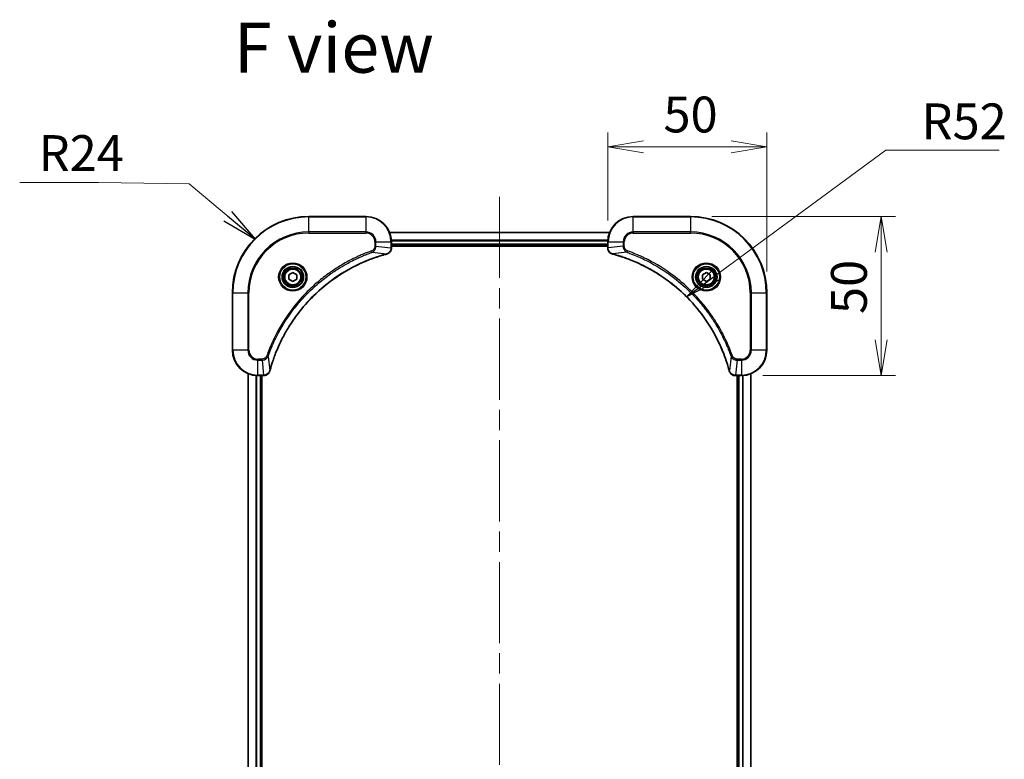
# Model space of a CAD drawing. Units: millimetres. Extents: x -1704 to 6045, y 36 to 1300.
# Drawn here: x 569 to 879, y 268 to 501 of the extents above; entities that cross this region are included whole.
import ezdxf

# ---------------------------------------------------------------- set-up
doc = ezdxf.new("R2010")
doc.units = ezdxf.units.MM
doc.header["$LTSCALE"] = 4.5
doc.linetypes.add('CHAIN', pattern=[0.3543, 0.2362, -0.0295, 0.0591, -0.0295])
doc.layers.get('Defpoints').update_dxf_attribs({"lineweight": 25})
for name, color, linetype, lineweight in [('Centerline (ISO)', 131, 'Continuous', 18), ('Dimension (ISO)', 7, 'Continuous', 18), ('Symbol (ISO)', 7, 'Continuous', 18), ('Visible (ISO)', 7, 'Continuous', 35), ('Visible Narrow (ISO)', 7, 'Continuous', 25)]:
    doc.layers.add(name, color=color, linetype=linetype, lineweight=lineweight)
doc.styles.add('Note Text (TK)', font='MS PGothic.ttf')
doc.dimstyles.new('Default - Method 1b (TK)', dxfattribs={"dimscale": 4.5, "dimtxt": 2.5, "dimasz": 2.5, "dimexe": 1, "dimexo": 1.5, "dimgap": 1, "dimtad": 1, "dimrnd": 1e-08, "dimdsep": 46, "dimtxsty": 'Note Text (TK)', "dimblk": 'OPEN', "dimcen": 0.09, "dimdle": 5, "dimclrd": 100, "dimclre": 100, "dimclrt": 7, "dimadec": 1, "dimazin": 1, "dimtfac": 1, "dimtmove": 0, "dimatfit": 3, "dimldrblk": 'OPEN', "dimfxl": 1, "dimtolj": 1, "dimlwd": -1, "dimlwe": -1, "dimarcsym": 0})
doc.dimstyles.new('Default - Method 1b (TK)$7', dxfattribs={"dimscale": 4.5, "dimtxt": 2.5, "dimasz": 2.5, "dimexe": 1, "dimexo": 1.5, "dimgap": 1, "dimtad": 1, "dimrnd": 1e-08, "dimdsep": 46, "dimtxsty": 'Note Text (TK)', "dimblk": 'OPEN', "dimcen": 0.09, "dimdle": 5, "dimclrd": 100, "dimclre": 100, "dimclrt": 7, "dimadec": 1, "dimazin": 1, "dimtfac": 1, "dimtmove": 0, "dimatfit": 3, "dimldrblk": 'OPEN', "dimfxl": 1, "dimtolj": 1, "dimlwd": -1, "dimlwe": -1, "dimarcsym": 0})

# ---------------------------------------------------------------- blocks, each defined once
blk = doc.blocks.new('_Open')
at = {"color": 0, "linetype": 'ByBlock', "lineweight": -2}
for p, q in [((-1, 0.167), (0, 0)), ((-1, -0.167), (0, 0)), ((0, 0), (-1, 0))]:
    blk.add_line(p, q, dxfattribs=at)
blk = doc.blocks.new('*D18')
at = {"layer": 'Defpoints', "color": 0}
for p in [(803.88, 460.85), (753.88, 430.93), (803.88, 414.93)]:
    blk.add_point(p, dxfattribs=at)
at = {"layer": 'Dimension (ISO)', "color": 100}
for p, q in [((753.88, 437.68), (753.88, 465.35)), ((803.88, 421.68), (803.88, 465.35)), ((765.13, 460.85), (792.63, 460.85))]:
    blk.add_line(p, q, dxfattribs=at)
at = {"layer": 'Dimension (ISO)', "color": 100, "xscale": 11.25, "yscale": 11.25, "zscale": 11.25, "rotation": 180}
blk.add_blockref('_Open', (753.88, 460.85), dxfattribs=at)
at = {"layer": 'Dimension (ISO)', "color": 100, "xscale": 11.25, "yscale": 11.25, "zscale": 11.25}
blk.add_blockref('_Open', (803.88, 460.85), dxfattribs=at)
at = {"layer": 'Dimension (ISO)', "color": 7, "insert": (771.4, 470.98), "char_height": 11.25, "attachment_point": 4, "style": 'Note Text (TK)'}
blk.add_mtext('\\A1;50', dxfattribs=at)
blk = doc.blocks.new('*D19')
at = {"layer": 'Defpoints', "color": 0}
for p in [(779.88, 438.93), (839.82, 438.93), (795.88, 388.93)]:
    blk.add_point(p, dxfattribs=at)
at = {"layer": 'Dimension (ISO)', "color": 100}
for p, q in [((786.63, 438.93), (844.32, 438.93)), ((839.82, 400.18), (839.82, 427.68)), ((802.63, 388.93), (844.32, 388.93))]:
    blk.add_line(p, q, dxfattribs=at)
at = {"layer": 'Dimension (ISO)', "color": 100, "xscale": 11.25, "yscale": 11.25, "zscale": 11.25}
for p, rotation in [((839.82, 438.93), 90), ((839.82, 388.93), 270)]:
    blk.add_blockref('_Open', p, dxfattribs=dict(at, rotation=rotation))
at = {"layer": 'Dimension (ISO)', "color": 7, "insert": (829.7, 408.29), "char_height": 11.25, "attachment_point": 4, "rotation": 90, "style": 'Note Text (TK)'}
blk.add_mtext('\\A1;50', dxfattribs=at)

msp = doc.modelspace()

# ---------------------------------------------------------------- linework, layer by layer
at = {"layer": 'Centerline (ISO)', "linetype": 'CHAIN', "ltscale": 23.990969}
msp.add_line((719.8796, 445.1153), (719.8796, 67.3253), dxfattribs=at)
at = {"layer": 'Visible (ISO)'}
for p, q in [((677.8796, 438.9348), (659.8796, 438.9348)), ((779.8796, 438.9348), (761.8796, 438.9348)), ((754.4634, 433.9348), (685.2958, 433.9348)), ((685.8796, 429.1038), (685.8796, 430.9348)), ((753.8796, 430.9348), (753.8796, 429.1038)), ((685.8796, 429.9348), (753.8796, 429.9348)), ((685.8796, 429.6348), (753.8796, 429.6348)), ((685.8796, 429.0884), (685.8796, 429.1038)), ((753.8796, 429.1038), (753.8796, 429.0884)), ((653.6296, 420.6565), (654.8796, 421.3782)), ((654.8796, 421.3782), (656.1296, 420.6565)), ((783.6296, 420.6565), (784.8796, 421.3782)), ((784.8796, 421.3782), (786.1296, 420.6565)), ((653.6296, 419.2131), (653.6296, 420.6565)), ((654.8796, 418.4914), (653.6296, 419.2131)), ((656.1296, 419.2131), (654.8796, 418.4914)), ((656.1296, 420.6565), (656.1296, 419.2131)), ((783.6296, 419.2131), (783.6296, 420.6565)), ((784.8796, 418.4914), (783.6296, 419.2131)), ((786.1296, 419.2131), (784.8796, 418.4914)), ((786.1296, 420.6565), (786.1296, 419.2131)), ((635.8796, 414.9348), (635.8796, 396.9348)), ((803.8796, 396.9348), (803.8796, 414.9348)), ((640.8796, 389.5186), (640.8796, 120.351)), ((643.8796, 388.9348), (645.7106, 388.9348)), ((644.8796, 120.9348), (644.8796, 388.9348)), ((645.1796, 120.9348), (645.1796, 388.9348)), ((645.7106, 388.9348), (645.726, 388.9348)), ((794.0332, 388.9348), (794.0486, 388.9348)), ((794.0486, 388.9348), (795.8796, 388.9348)), ((794.5796, 388.9348), (794.5796, 120.9348)), ((794.8796, 388.9348), (794.8796, 120.9348)), ((798.8796, 120.351), (798.8796, 389.5186))]:
    msp.add_line(p, q, dxfattribs=at)
for centre, radius in [((654.8796, 419.9348), 3.25), ((654.8796, 419.9348), 2.75), ((784.8796, 419.9348), 3.25), ((784.8796, 419.9348), 2.75)]:
    msp.add_circle(centre, radius, dxfattribs=at)
for centre, radius, start, end in [((659.8796, 414.9348), 24, 90, 180), ((677.8796, 430.9348), 8, 0, 90), ((761.8796, 430.9348), 8, 90, 180), ((779.8796, 414.9348), 24, 0, 90), ((643.8796, 396.9348), 8, 180, 270), ((795.8796, 396.9348), 8, 270, 0)]:
    msp.add_arc(centre, radius, start, end, dxfattribs=at)
for points, knots in [([(684.3259, 427.1373), (684.338, 427.1406), (684.35, 427.1439), (684.3742, 427.1503), (684.3862, 427.1536), (684.3981, 427.1568)], [0, 0, 0, 0, 0.003793092, 0.003793092, 0.007586184, 0.007586184, 0.007586184, 0.007586184]), ([(684.3981, 427.1568), (684.5771, 427.2048), (684.75, 427.2781), (685.1652, 427.5276), (685.3864, 427.7396), (685.7637, 428.3135), (685.8796, 428.7006), (685.8796, 429.0884)], [-0.196787795, -0.196787795, -0.196787795, -0.196787795, -0.154661595, -0.154661595, -0.087259675, -0.087259675, 0, 0, 0, 0]), ([(753.8796, 429.0884), (753.8796, 428.8279), (753.9312, 428.5674), (754.1343, 428.0743), (754.2905, 427.8438), (754.636, 427.5081), (754.8091, 427.3862), (755.1133, 427.2365), (755.2357, 427.1905), (755.3611, 427.1568)], [-0.196787795, -0.196787795, -0.196787795, -0.196787795, -0.138164041, -0.138164041, -0.076757801, -0.076757801, -0.029522231, -0.029522231, 0, 0, 0, 0]), ([(755.3611, 427.1568), (755.3731, 427.1536), (755.3851, 427.1503), (755.4092, 427.1439), (755.4213, 427.1406), (755.4334, 427.1373)], [0.00000000006, 0.00000000006, 0.00000000006, 0.00000000006, 0.00379309206, 0.00379309206, 0.00758618406, 0.00758618406, 0.00758618406, 0.00758618406]), ([(647.6771, 390.4885), (647.7334, 390.6973), (647.7911, 390.9057), (647.9065, 391.3129), (647.9641, 391.5117), (648.1426, 392.114), (648.2673, 392.5166), (648.5651, 393.4387), (648.7417, 393.9573), (649.1036, 394.9675), (649.2883, 395.4593), (649.7642, 396.6709), (650.0643, 397.387), (650.7909, 399.018), (651.2284, 399.9279), (652.2948, 401.9896), (652.9417, 403.1322), (654.5268, 405.7001), (655.4942, 407.1074), (658.0123, 410.41), (659.6338, 412.2512), (663.5606, 416.1217), (665.9355, 418.0806), (671.7517, 422.0704), (675.2993, 423.9456), (680.0034, 425.7771), (681.0046, 426.1319), (682.5568, 426.6292), (683.1007, 426.7936), (683.873, 427.0134), (684.0992, 427.0761), (684.3259, 427.1373)], [0, 0, 0, 0, 0.06549657, 0.06549657, 0.12817861, 0.12817861, 0.2557943, 0.2557943, 0.42169471, 0.42169471, 0.58081118, 0.58081118, 0.81593963, 0.81593963, 1.12160661, 1.12160661, 1.51897368, 1.51897368, 2.03555087, 2.03555087, 2.7767893, 2.7767893, 3.70555522, 3.70555522, 4.91295092, 4.91295092, 5.23453446, 5.23453446, 5.40661912, 5.40661912, 5.47772979, 5.47772979, 5.47772979, 5.47772979]), ([(755.4334, 427.1373), (755.6421, 427.081), (755.8506, 427.0233), (756.2577, 426.9079), (756.4565, 426.8503), (757.0589, 426.6718), (757.4614, 426.5471), (758.3836, 426.2493), (758.9021, 426.0727), (759.9123, 425.7108), (760.4042, 425.5261), (761.6157, 425.0502), (762.3319, 424.7501), (763.9628, 424.0235), (764.8727, 423.586), (766.9345, 422.5196), (768.077, 421.8727), (770.6449, 420.2876), (772.0522, 419.3202), (775.3548, 416.8021), (777.196, 415.1806), (781.0665, 411.2538), (783.0254, 408.8789), (787.0152, 403.0627), (788.8905, 399.5151), (790.7219, 394.811), (791.0768, 393.8098), (791.574, 392.2576), (791.7385, 391.7137), (791.9582, 390.9415), (792.021, 390.7152), (792.0822, 390.4885)], [0, 0, 0, 0, 0.06549657, 0.06549657, 0.12817861, 0.12817861, 0.2557943, 0.2557943, 0.42169471, 0.42169471, 0.58081118, 0.58081118, 0.81593963, 0.81593963, 1.12160661, 1.12160661, 1.51897368, 1.51897368, 2.03555087, 2.03555087, 2.7767893, 2.7767893, 3.70555522, 3.70555522, 4.91295092, 4.91295092, 5.23453446, 5.23453446, 5.40661912, 5.40661912, 5.47772979, 5.47772979, 5.47772979, 5.47772979]), ([(645.726, 388.9348), (645.9865, 388.9348), (646.247, 388.9864), (646.7401, 389.1895), (646.9706, 389.3457), (647.3063, 389.6912), (647.4282, 389.8643), (647.5779, 390.1684), (647.624, 390.2908), (647.6576, 390.4163)], [-0.196787795, -0.196787795, -0.196787795, -0.196787795, -0.138164041, -0.138164041, -0.076757801, -0.076757801, -0.029522231, -0.029522231, 0, 0, 0, 0]), ([(647.6576, 390.4163), (647.6608, 390.4282), (647.6641, 390.4403), (647.6706, 390.4644), (647.6738, 390.4765), (647.6771, 390.4885)], [0.00000000006, 0.00000000006, 0.00000000006, 0.00000000006, 0.00379309206, 0.00379309206, 0.00758618406, 0.00758618406, 0.00758618406, 0.00758618406]), ([(792.0822, 390.4885), (792.0854, 390.4765), (792.0887, 390.4644), (792.0952, 390.4403), (792.0984, 390.4282), (792.1016, 390.4163)], [0, 0, 0, 0, 0.003793092, 0.003793092, 0.007586184, 0.007586184, 0.007586184, 0.007586184]), ([(792.1016, 390.4163), (792.1497, 390.2373), (792.2229, 390.0645), (792.4724, 389.6492), (792.6845, 389.428), (793.2583, 389.0508), (793.6454, 388.9348), (794.0332, 388.9348)], [-0.196787795, -0.196787795, -0.196787795, -0.196787795, -0.154661595, -0.154661595, -0.087259675, -0.087259675, 0, 0, 0, 0])]:
    msp.add_open_spline(points, degree=3, knots=knots, dxfattribs=at)
at = {"layer": 'Visible Narrow (ISO)'}
for p, q in [((659.8796, 438.7883), (659.8796, 438.9348)), ((659.8796, 438.7883), (677.8796, 438.7883)), ((659.8796, 434.0812), (659.8796, 438.7883)), ((677.8796, 438.7883), (677.8796, 438.9348)), ((677.8796, 438.7883), (677.8796, 434.0812)), ((761.8796, 438.7883), (761.8796, 438.9348)), ((761.8796, 438.7883), (779.8796, 438.7883)), ((761.8796, 434.0812), (761.8796, 438.7883)), ((779.8796, 438.7883), (779.8796, 438.9348)), ((779.8796, 438.7883), (779.8796, 434.0812)), ((677.8796, 434.0812), (659.8796, 434.0812)), ((659.8796, 434.0812), (659.8796, 433.7277)), ((659.8796, 433.7277), (677.8796, 433.7277)), ((677.8796, 434.0812), (677.8796, 433.7277)), ((685.3236, 433.8653), (754.4357, 433.8653)), ((761.8796, 434.0812), (761.8796, 433.7277)), ((779.8796, 434.0812), (761.8796, 434.0812)), ((761.8796, 433.7277), (779.8796, 433.7277)), ((779.8796, 433.7277), (779.8796, 434.0812)), ((680.6725, 430.9348), (680.6725, 429.5977)), ((681.0261, 430.9348), (680.6725, 430.9348)), ((681.0261, 429.5977), (681.0261, 430.9348)), ((681.0261, 430.9348), (685.7332, 430.9348)), ((685.7332, 430.9348), (685.7332, 429.1038)), ((685.7332, 430.9348), (685.8796, 430.9348)), ((753.9014, 431.5247), (685.8578, 431.5247)), ((685.8715, 431.2943), (753.8877, 431.2943)), ((753.8796, 430.9348), (754.0261, 430.9348)), ((754.0261, 429.1038), (754.0261, 430.9348)), ((754.0261, 430.9348), (758.7332, 430.9348)), ((758.7332, 430.9348), (758.7332, 429.5977)), ((758.7332, 430.9348), (759.0867, 430.9348)), ((759.0867, 429.5977), (759.0867, 430.9348)), ((679.8503, 427.697), (679.6969, 428.1296)), ((679.8503, 427.697), (684.318, 427.1663)), ((681.0261, 429.5977), (680.6725, 429.5977)), ((681.0261, 429.5977), (685.7332, 429.1038)), ((685.8796, 429.1038), (685.7332, 429.1038)), ((753.8796, 430.2348), (685.8796, 430.2348)), ((754.0261, 429.1038), (753.8796, 429.1038)), ((758.7332, 429.5977), (754.0261, 429.1038)), ((759.909, 427.697), (755.4413, 427.1663)), ((758.7332, 429.5977), (759.0867, 429.5977)), ((759.909, 427.697), (760.0624, 428.1296)), ((636.0261, 414.9348), (635.8796, 414.9348)), ((636.0261, 396.9348), (636.0261, 414.9348)), ((636.0261, 414.9348), (640.7332, 414.9348)), ((641.0867, 414.9348), (640.7332, 414.9348)), ((640.7332, 414.9348), (640.7332, 396.9348)), ((641.0867, 396.9348), (641.0867, 414.9348)), ((798.6725, 414.9348), (798.6725, 396.9348)), ((799.0261, 414.9348), (798.6725, 414.9348)), ((799.0261, 396.9348), (799.0261, 414.9348)), ((799.0261, 414.9348), (803.7332, 414.9348)), ((803.7332, 414.9348), (803.7332, 396.9348)), ((803.7332, 414.9348), (803.8796, 414.9348)), ((636.0261, 396.9348), (635.8796, 396.9348)), ((640.7332, 396.9348), (636.0261, 396.9348)), ((640.7332, 396.9348), (641.0867, 396.9348)), ((799.0261, 396.9348), (798.6725, 396.9348)), ((803.7332, 396.9348), (799.0261, 396.9348)), ((803.7332, 396.9348), (803.8796, 396.9348)), ((645.2167, 394.1419), (643.8796, 394.1419)), ((643.8796, 393.7883), (643.8796, 394.1419)), ((643.8796, 393.7883), (645.2167, 393.7883)), ((643.8796, 389.0812), (643.8796, 393.7883)), ((645.2167, 393.7883), (645.2167, 394.1419)), ((645.2167, 393.7883), (645.7106, 389.0812)), ((647.1174, 394.9641), (646.6848, 395.1175)), ((647.1174, 394.9641), (647.6481, 390.4964)), ((792.6418, 394.9641), (792.1111, 390.4964)), ((792.6418, 394.9641), (793.0745, 395.1175)), ((794.5425, 393.7883), (794.0486, 389.0812)), ((795.8796, 394.1419), (794.5425, 394.1419)), ((794.5425, 393.7883), (794.5425, 394.1419)), ((794.5425, 393.7883), (795.8796, 393.7883)), ((795.8796, 393.7883), (795.8796, 394.1419)), ((795.8796, 393.7883), (795.8796, 389.0812)), ((640.9492, 120.3787), (640.9492, 389.4908)), ((643.2897, 388.9566), (643.2897, 120.913)), ((643.5201, 120.9267), (643.5201, 388.9429)), ((645.7106, 389.0812), (643.8796, 389.0812)), ((643.8796, 388.9348), (643.8796, 389.0812)), ((644.5796, 388.9348), (644.5796, 120.9348)), ((645.7106, 389.0812), (645.7106, 388.9348)), ((795.8796, 389.0812), (794.0486, 389.0812)), ((794.0486, 388.9348), (794.0486, 389.0812)), ((795.1796, 120.9348), (795.1796, 388.9348)), ((795.8796, 389.0812), (795.8796, 388.9348)), ((796.2391, 388.9429), (796.2391, 120.9267)), ((796.4696, 120.913), (796.4696, 388.9566)), ((798.8101, 389.4908), (798.8101, 120.3787))]:
    msp.add_line(p, q, dxfattribs=at)
for centre, radius in [((654.8796, 419.9348), 4.4571), ((784.8796, 419.9348), 4.4571), ((654.8796, 419.9348), 4.1036), ((654.8796, 419.9348), 3.3964), ((654.8796, 419.9348), 2.45), ((784.8796, 419.9348), 4.1036), ((784.8796, 419.9348), 3.3964), ((784.8796, 419.9348), 2.45)]:
    msp.add_circle(centre, radius, dxfattribs=at)
for centre, radius, start, end in [((659.8796, 414.9348), 23.8536, 90, 180), ((677.8796, 430.9348), 7.8536, 0, 90), ((761.8796, 430.9348), 7.8536, 90, 180), ((779.8796, 414.9348), 23.8536, 0, 90), ((659.8796, 414.9348), 19.1464, 90, 180), ((659.8796, 414.9348), 18.7929, 90, 180), ((677.8796, 430.9348), 3.1464, 0, 90), ((677.8796, 430.9348), 2.7929, 0, 90), ((761.8796, 430.9348), 3.1464, 90, 180), ((761.8796, 430.9348), 2.7929, 90, 180), ((779.8796, 414.9348), 19.1464, 0, 90), ((779.8796, 414.9348), 18.7929, 0, 90), ((643.8796, 396.9348), 7.8536, 180, 270), ((643.8796, 396.9348), 3.1464, 180, 270), ((643.8796, 396.9348), 2.7929, 180, 270), ((795.8796, 396.9348), 2.7929, 270, 0), ((795.8796, 396.9348), 7.8536, 270, 0), ((795.8796, 396.9348), 3.1464, 270, 0)]:
    msp.add_arc(centre, radius, start, end, dxfattribs=at)
for centre, major_axis, ratio, start_param, end_param in [((684.1955, 427.62), (0.1303, -0.4827), 0.00038233, 5.93481274, 6.28318531), ((684.2685, 427.6397), (0.1296, -0.4829), 0.14287502, 0, 0.40009213), ((685.3796, 429.0884), (0.5, 0), 0.00935385, 5.4972736, 6.28318531), ((754.3796, 429.0884), (-0.5, 0), 0.00935385, 0, 0.78591171), ((755.4907, 427.6397), (-0.1296, -0.4829), 0.14287502, 5.88309318, 6.28318531), ((755.5637, 427.62), (-0.1303, -0.4827), 0.00038233, 0, 0.34837257), ((647.1747, 390.5459), (0.4829, -0.1296), 0.14287502, 5.88309318, 6.28318531), ((647.1944, 390.6189), (0.4827, -0.1303), 0.00038233, 0, 0.34837257), ((792.5649, 390.6189), (-0.4827, -0.1303), 0.00038233, 5.93481274, 6.2831853), ((792.5845, 390.5459), (-0.4829, -0.1296), 0.14287502, 0, 0.40009213), ((645.726, 389.4348), (0, -0.5), 0.00935385, 0, 0.78591171), ((794.0332, 389.4348), (0, -0.5), 0.00935385, 5.4972736, 6.28318531)]:
    msp.add_ellipse(centre, major_axis=major_axis, ratio=ratio, start_param=start_param, end_param=end_param, dxfattribs=at)
for points, knots in [([(679.6969, 428.1296), (679.5887, 428.0913), (679.4807, 428.0526), (679.2408, 427.9659), (679.1091, 427.9178), (678.7862, 427.7982), (678.5953, 427.7263), (678.1571, 427.5585), (677.9102, 427.4618), (677.3438, 427.2353), (677.0249, 427.1042), (676.2943, 426.7957), (675.8836, 426.6162), (674.9441, 426.1918), (674.417, 425.9433), (673.2604, 425.3752), (672.6329, 425.0516), (671.182, 424.2673), (670.3638, 423.7969), (668.5114, 422.6667), (667.486, 421.9924), (665.1829, 420.3632), (663.9217, 419.3849), (661.4159, 417.2576), (660.177, 416.1018), (657.3253, 413.1802), (655.7691, 411.3592), (652.4814, 406.9532), (650.8377, 404.3027), (648.8957, 400.4718), (648.3935, 399.3947), (647.6101, 397.5595), (647.3096, 396.8096), (646.9449, 395.837), (646.8651, 395.6202), (646.7525, 395.3079), (646.7186, 395.2127), (646.6848, 395.1175)], [0, 0, 0, 0, 0.0344265, 0.0344265, 0.07650467, 0.07650467, 0.1377084, 0.1377084, 0.21727325, 0.21727325, 0.32070756, 0.32070756, 0.45517217, 0.45517217, 0.62997615, 0.62997615, 0.8417425, 0.8417425, 1.12477817, 1.12477817, 1.49272454, 1.49272454, 1.97105483, 1.97105483, 2.47873595, 2.47873595, 3.19579554, 3.19579554, 4.127973, 4.127973, 4.4843018, 4.4843018, 4.72660511, 4.72660511, 4.79590965, 4.79590965, 4.82621249, 4.82621249, 4.82621249, 4.82621249]), ([(647.1174, 394.9641), (647.1514, 395.0592), (647.1847, 395.1529), (647.2965, 395.4626), (647.3757, 395.6775), (647.7377, 396.6417), (648.036, 397.3851), (648.8134, 399.2045), (649.3117, 400.2722), (651.2383, 404.07), (652.8685, 406.6974), (656.1287, 411.0653), (657.6718, 412.8706), (660.4991, 415.7672), (661.7274, 416.9131), (664.2116, 419.0223), (665.4618, 419.9924), (667.745, 421.6081), (668.7615, 422.2769), (670.5978, 423.3978), (671.409, 423.8644), (672.8473, 424.6425), (673.4693, 424.9635), (674.6159, 425.5271), (675.1385, 425.7737), (676.0698, 426.1948), (676.477, 426.3729), (677.2012, 426.6791), (677.5174, 426.8092), (678.0789, 427.034), (678.3237, 427.13), (678.7581, 427.2966), (678.9474, 427.368), (679.2675, 427.4866), (679.398, 427.5344), (679.6358, 427.6205), (679.7423, 427.6583), (679.8503, 427.697)], [-4.82621249, -4.82621249, -4.82621249, -4.82621249, -4.79590965, -4.79590965, -4.72660511, -4.72660511, -4.4843018, -4.4843018, -4.127973, -4.127973, -3.19579554, -3.19579554, -2.47873595, -2.47873595, -1.97105483, -1.97105483, -1.49272454, -1.49272454, -1.12477817, -1.12477817, -0.8417425, -0.8417425, -0.62997615, -0.62997615, -0.45517217, -0.45517217, -0.32070756, -0.32070756, -0.21727325, -0.21727325, -0.1377084, -0.1377084, -0.07650467, -0.07650467, -0.0344265, -0.0344265, 0, 0, 0, 0]), ([(684.318, 427.1663), (684.0908, 427.1049), (683.8647, 427.0425), (683.0919, 426.8229), (682.5476, 426.6585), (680.9943, 426.1616), (679.9924, 425.8068), (675.2848, 423.9758), (671.7344, 422.1003), (665.9137, 418.1086), (663.537, 416.1486), (659.6075, 412.2755), (657.985, 410.4329), (655.4655, 407.1278), (654.4977, 405.7194), (652.912, 403.1495), (652.265, 402.0061), (651.1984, 399.9427), (650.7609, 399.0321), (650.0343, 397.3999), (649.7343, 396.6832), (649.2585, 395.4708), (649.0739, 394.9786), (648.7121, 393.9676), (648.5356, 393.4487), (648.2379, 392.5259), (648.1133, 392.1231), (647.9349, 391.5203), (647.8774, 391.3214), (647.7621, 390.9139), (647.7047, 390.7057), (647.6481, 390.4964)], [-5.47772979, -5.47772979, -5.47772979, -5.47772979, -5.40661912, -5.40661912, -5.23453446, -5.23453446, -4.91295092, -4.91295092, -3.70555522, -3.70555522, -2.7767893, -2.7767893, -2.03555087, -2.03555087, -1.51897368, -1.51897368, -1.12160661, -1.12160661, -0.81593963, -0.81593963, -0.58081118, -0.58081118, -0.42169471, -0.42169471, -0.2557943, -0.2557943, -0.12817861, -0.12817861, -0.06549657, -0.06549657, 0, 0, 0, 0]), ([(680.6725, 429.5977), (680.6725, 429.4979), (680.6634, 429.3981), (680.6164, 429.1429), (680.5646, 428.9901), (680.3965, 428.6636), (680.2654, 428.4973), (679.984, 428.2639), (679.8458, 428.1824), (679.6969, 428.1296)], [0, 0, 0, 0, 0.029936483, 0.029936483, 0.077834855, 0.077834855, 0.14010274, 0.14010274, 0.187502416, 0.187502416, 0.187502416, 0.187502416]), ([(679.8503, 427.697), (680.0488, 427.7883), (680.2189, 427.9121), (680.5568, 428.2364), (680.707, 428.4508), (680.8998, 428.8583), (680.9589, 429.0451), (681.0138, 429.3554), (681.0249, 429.4763), (681.0261, 429.5977)], [-0.187502416, -0.187502416, -0.187502416, -0.187502416, -0.14010274, -0.14010274, -0.077834855, -0.077834855, -0.029936483, -0.029936483, 0, 0, 0, 0]), ([(684.4148, 427.2021), (684.3992, 427.1963), (684.3834, 427.1904), (684.3511, 427.1785), (684.3347, 427.1724), (684.318, 427.1663)], [-0.007586184, -0.007586184, -0.007586184, -0.007586184, -0.003793092, -0.003793092, 0, 0, 0, 0]), ([(685.733, 429.0851), (685.7294, 428.7317), (685.6314, 428.3808), (685.3094, 427.8374), (685.12, 427.6269), (684.747, 427.3549), (684.5878, 427.2669), (684.4148, 427.2021)], [0, 0, 0, 0, 0.087259675, 0.087259675, 0.154661595, 0.154661595, 0.196787795, 0.196787795, 0.196787795, 0.196787795]), ([(685.7332, 429.1038), (685.7331, 429.1007), (685.7331, 429.0975), (685.7331, 429.0913), (685.733, 429.0882), (685.733, 429.0851)], [-0.00153668531, -0.00153668531, -0.00153668531, -0.00153668531, -0.00076834266, -0.00076834266, -0.00000000001, -0.00000000001, -0.00000000001, -0.00000000001]), ([(754.0263, 429.0851), (754.0262, 429.0882), (754.0262, 429.0913), (754.0261, 429.0975), (754.0261, 429.1007), (754.0261, 429.1038)], [-0.00153668531, -0.00153668531, -0.00153668531, -0.00153668531, -0.00076834265, -0.00076834265, 0, 0, 0, 0]), ([(755.3445, 427.2021), (755.2232, 427.2475), (755.1087, 427.3044), (754.8305, 427.4757), (754.6783, 427.6041), (754.3786, 427.9382), (754.2464, 428.1558), (754.0733, 428.6113), (754.0287, 428.8477), (754.0263, 429.0851)], [0, 0, 0, 0, 0.029522231, 0.029522231, 0.076757801, 0.076757801, 0.138164041, 0.138164041, 0.196787795, 0.196787795, 0.196787795, 0.196787795]), ([(755.4413, 427.1663), (755.4245, 427.1724), (755.4081, 427.1785), (755.3759, 427.1904), (755.36, 427.1963), (755.3445, 427.2021)], [-0.00758618406, -0.00758618406, -0.00758618406, -0.00758618406, -0.00379309206, -0.00379309206, -0.00000000006, -0.00000000006, -0.00000000006, -0.00000000006]), ([(792.1111, 390.4964), (792.0497, 390.7237), (791.9873, 390.9497), (791.7677, 391.7225), (791.6034, 392.2668), (791.1064, 393.8201), (790.7517, 394.822), (788.9207, 399.5296), (787.0451, 403.08), (783.0535, 408.9007), (781.0934, 411.2774), (777.2203, 415.2069), (775.3778, 416.8294), (772.0726, 419.3489), (770.6642, 420.3167), (768.0944, 421.9024), (766.9509, 422.5494), (764.8876, 423.616), (763.977, 424.0535), (762.3448, 424.7801), (761.6281, 425.0801), (760.4157, 425.5559), (759.9234, 425.7406), (758.9125, 426.1023), (758.3935, 426.2788), (757.4707, 426.5765), (757.0679, 426.7011), (756.4651, 426.8795), (756.2662, 426.937), (755.8588, 427.0524), (755.6506, 427.1097), (755.4413, 427.1663)], [-5.47772979, -5.47772979, -5.47772979, -5.47772979, -5.40661912, -5.40661912, -5.23453446, -5.23453446, -4.91295092, -4.91295092, -3.70555522, -3.70555522, -2.7767893, -2.7767893, -2.03555087, -2.03555087, -1.51897368, -1.51897368, -1.12160661, -1.12160661, -0.81593963, -0.81593963, -0.58081118, -0.58081118, -0.42169471, -0.42169471, -0.2557943, -0.2557943, -0.12817861, -0.12817861, -0.06549657, -0.06549657, 0, 0, 0, 0]), ([(758.7332, 429.5977), (758.7355, 429.347), (758.7808, 429.0979), (758.946, 428.6483), (759.0581, 428.4454), (759.315, 428.1215), (759.4462, 427.9921), (759.6932, 427.8113), (759.7965, 427.7487), (759.909, 427.697)], [-0.187504168, -0.187504168, -0.187504168, -0.187504168, -0.125670471, -0.125670471, -0.069816928, -0.069816928, -0.026852665, -0.026852665, 0, 0, 0, 0]), ([(760.0624, 428.1296), (759.978, 428.1595), (759.8969, 428.1987), (759.6983, 428.3199), (759.5879, 428.4135), (759.3685, 428.6593), (759.2701, 428.8207), (759.1259, 429.1855), (759.0867, 429.3916), (759.0867, 429.5977)], [0, 0, 0, 0, 0.026852665, 0.026852665, 0.069816928, 0.069816928, 0.125670471, 0.125670471, 0.187504168, 0.187504168, 0.187504168, 0.187504168]), ([(759.909, 427.697), (760.004, 427.663), (760.0978, 427.6297), (760.4074, 427.5179), (760.6224, 427.4387), (761.5865, 427.0767), (762.33, 426.7784), (764.1493, 426.001), (765.2171, 425.5027), (769.0148, 423.5761), (771.6422, 421.9459), (776.0101, 418.6857), (777.8154, 417.1426), (780.712, 414.3153), (781.8579, 413.087), (783.9672, 410.6028), (784.9373, 409.3526), (786.5529, 407.0694), (787.2217, 406.0529), (788.3427, 404.2166), (788.8092, 403.4054), (789.5873, 401.9671), (789.9083, 401.3451), (790.472, 400.1985), (790.7185, 399.6759), (791.1397, 398.7446), (791.3178, 398.3374), (791.6239, 397.6132), (791.754, 397.297), (791.9788, 396.7356), (792.0748, 396.4907), (792.2414, 396.0563), (792.3128, 395.867), (792.4314, 395.547), (792.4793, 395.4164), (792.5653, 395.1786), (792.6032, 395.0721), (792.6418, 394.9641)], [-4.82621249, -4.82621249, -4.82621249, -4.82621249, -4.79590965, -4.79590965, -4.72660511, -4.72660511, -4.4843018, -4.4843018, -4.127973, -4.127973, -3.19579554, -3.19579554, -2.47873595, -2.47873595, -1.97105483, -1.97105483, -1.49272454, -1.49272454, -1.12477817, -1.12477817, -0.8417425, -0.8417425, -0.62997615, -0.62997615, -0.45517217, -0.45517217, -0.32070756, -0.32070756, -0.21727325, -0.21727325, -0.1377084, -0.1377084, -0.07650467, -0.07650467, -0.0344265, -0.0344265, 0, 0, 0, 0]), ([(793.0745, 395.1175), (793.0361, 395.2257), (792.9975, 395.3337), (792.9108, 395.5736), (792.8626, 395.7053), (792.7431, 396.0282), (792.6712, 396.2191), (792.5033, 396.6573), (792.4066, 396.9042), (792.1801, 397.4706), (792.049, 397.7895), (791.7405, 398.5201), (791.5611, 398.9308), (791.1366, 399.8703), (790.8882, 400.3974), (790.3201, 401.554), (789.9965, 402.1815), (789.2121, 403.6324), (788.7417, 404.4506), (787.6116, 406.303), (786.9372, 407.3284), (785.308, 409.6315), (784.3297, 410.8927), (782.2024, 413.3985), (781.0467, 414.6374), (778.125, 417.4891), (776.304, 419.0453), (771.898, 422.3331), (769.2476, 423.9767), (765.4166, 425.9187), (764.3395, 426.4209), (762.5043, 427.2043), (761.7544, 427.5048), (760.7819, 427.8695), (760.565, 427.9493), (760.2527, 428.0619), (760.1576, 428.0959), (760.0624, 428.1296)], [0, 0, 0, 0, 0.0344265, 0.0344265, 0.07650467, 0.07650467, 0.1377084, 0.1377084, 0.21727325, 0.21727325, 0.32070756, 0.32070756, 0.45517217, 0.45517217, 0.62997615, 0.62997615, 0.8417425, 0.8417425, 1.12477817, 1.12477817, 1.49272454, 1.49272454, 1.97105483, 1.97105483, 2.47873595, 2.47873595, 3.19579554, 3.19579554, 4.127973, 4.127973, 4.4843018, 4.4843018, 4.72660511, 4.72660511, 4.79590965, 4.79590965, 4.82621249, 4.82621249, 4.82621249, 4.82621249]), ([(646.6848, 395.1175), (646.6549, 395.0332), (646.6157, 394.9521), (646.4945, 394.7535), (646.4009, 394.643), (646.1551, 394.4237), (645.9937, 394.3253), (645.6289, 394.181), (645.4228, 394.1419), (645.2167, 394.1419)], [0, 0, 0, 0, 0.026852665, 0.026852665, 0.069816928, 0.069816928, 0.125670471, 0.125670471, 0.187504168, 0.187504168, 0.187504168, 0.187504168]), ([(645.2167, 393.7883), (645.4674, 393.7907), (645.7165, 393.8359), (646.1661, 394.0011), (646.369, 394.1133), (646.6929, 394.3702), (646.8223, 394.5013), (647.0031, 394.7484), (647.0657, 394.8517), (647.1174, 394.9641)], [-0.187504168, -0.187504168, -0.187504168, -0.187504168, -0.125670471, -0.125670471, -0.069816928, -0.069816928, -0.026852665, -0.026852665, 0, 0, 0, 0]), ([(792.6418, 394.9641), (792.7331, 394.7656), (792.8569, 394.5955), (793.1812, 394.2576), (793.3956, 394.1074), (793.8031, 393.9146), (793.9899, 393.8555), (794.3002, 393.8006), (794.4212, 393.7895), (794.5425, 393.7883)], [-0.187502416, -0.187502416, -0.187502416, -0.187502416, -0.14010274, -0.14010274, -0.077834855, -0.077834855, -0.029936483, -0.029936483, 0, 0, 0, 0]), ([(794.5425, 394.1419), (794.4427, 394.1419), (794.343, 394.151), (794.0878, 394.198), (793.935, 394.2498), (793.6085, 394.4179), (793.4421, 394.549), (793.2087, 394.8304), (793.1273, 394.9686), (793.0745, 395.1175)], [0, 0, 0, 0, 0.029936483, 0.029936483, 0.077834855, 0.077834855, 0.14010274, 0.14010274, 0.187502416, 0.187502416, 0.187502416, 0.187502416]), ([(647.6123, 390.3996), (647.5669, 390.2784), (647.51, 390.1639), (647.3387, 389.8857), (647.2103, 389.7335), (646.8762, 389.4337), (646.6586, 389.3016), (646.2031, 389.1285), (645.9667, 389.0838), (645.7293, 389.0814)], [0, 0, 0, 0, 0.029522231, 0.029522231, 0.076757801, 0.076757801, 0.138164041, 0.138164041, 0.196787795, 0.196787795, 0.196787795, 0.196787795]), ([(647.6481, 390.4964), (647.642, 390.4797), (647.6359, 390.4633), (647.624, 390.431), (647.6181, 390.4152), (647.6123, 390.3996)], [-0.00758618406, -0.00758618406, -0.00758618406, -0.00758618406, -0.00379309206, -0.00379309206, -0.00000000006, -0.00000000006, -0.00000000006, -0.00000000006]), ([(792.147, 390.3996), (792.1411, 390.4152), (792.1352, 390.431), (792.1233, 390.4633), (792.1173, 390.4797), (792.1111, 390.4964)], [-0.007586184, -0.007586184, -0.007586184, -0.007586184, -0.003793092, -0.003793092, 0, 0, 0, 0]), ([(794.0299, 389.0814), (793.6765, 389.085), (793.3256, 389.183), (792.7823, 389.505), (792.5717, 389.6944), (792.2997, 390.0674), (792.2117, 390.2266), (792.147, 390.3996)], [0, 0, 0, 0, 0.087259675, 0.087259675, 0.154661595, 0.154661595, 0.196787795, 0.196787795, 0.196787795, 0.196787795]), ([(645.7293, 389.0814), (645.7262, 389.0814), (645.7231, 389.0814), (645.7169, 389.0813), (645.7138, 389.0813), (645.7106, 389.0812)], [-0.00153668531, -0.00153668531, -0.00153668531, -0.00153668531, -0.00076834265, -0.00076834265, 0, 0, 0, 0]), ([(794.0486, 389.0812), (794.0455, 389.0813), (794.0424, 389.0813), (794.0362, 389.0814), (794.033, 389.0814), (794.0299, 389.0814)], [-0.00153668531, -0.00153668531, -0.00153668531, -0.00153668531, -0.00076834266, -0.00076834266, -0.00000000001, -0.00000000001, -0.00000000001, -0.00000000001])]:
    msp.add_open_spline(points, degree=3, knots=knots, dxfattribs=at)

# ---------------------------------------------------------------- texts
at = {"layer": 'Symbol (ISO)', "color": 7, "insert": (636.3438, 491.9921), "char_height": 15.75, "attachment_point": 4, "line_spacing_factor": 1.5, "style": 'Note Text (TK)'}
msp.add_mtext('\\fMS PGothic|b0|i0;{\\H15.7500;F view}', dxfattribs=at)
at = {"layer": 'Symbol (ISO)', "color": 7, "char_height": 11.25, "width": 27.368421, "attachment_point": 1, "line_spacing_factor": 1.5, "style": 'Note Text (TK)'}
for s, insert in [('R52', (852.5313, 474.4554)), ('\\fＭＳ Ｐゴシック|b0|i0;R24', (574.9911, 464.495))]:
    msp.add_mtext(s, dxfattribs=dict(at, insert=insert))

# ---------------------------------------------------------------- dimensions: what is measured, and where the dimension line sits
at = {"layer": 'Dimension (ISO)', "color": 100}
dim = msp.add_linear_dim(base=(803.8796, 460.8508), p1=(753.8796, 430.9348), p2=(803.8796, 414.9348), dimstyle='Default - Method 1b (TK)', override={"dimgap": 1, "dimdec": 0, "dimtol": 0, "dimlim": 0, "dimtp": 0, "dimtm": 0, "dimtdec": 0, "dimtofl": 0, "dimatfit": 1}, dxfattribs=at)
dim.commit()
dim.dimension.update_dxf_attribs({"geometry": '*D18', "text_midpoint": (778.8796, 460.8508), "dimtype": 160})
dim = msp.add_linear_dim(base=(839.8214, 438.9348), p1=(795.8796, 388.9348), p2=(779.8796, 438.9348), angle=90, dimstyle='Default - Method 1b (TK)', override={"dimgap": 1, "dimdec": 0, "dimtol": 0, "dimlim": 0, "dimtp": 0, "dimtm": 0, "dimtdec": 0, "dimtofl": 0, "dimatfit": 1}, dxfattribs=at)
dim.commit()
dim.dimension.update_dxf_attribs({"geometry": '*D19', "text_midpoint": (839.8214, 415.7643), "dimtype": 160})

# ---------------------------------------------------------------- leaders
at = {"layer": 'Symbol (ISO)', "color": 100, "annotation_type": 0, "has_hookline": 1}
for points, hookline_direction, text_width in [([(778.6745, 413.7296), (841.2813, 459.7843), (852.5313, 459.7843)], 0, 24.4176), ([(643.0126, 431.8018), (622.2686, 449.2337), (593.7611, 449.6266)], 1, 24.7372)]:
    msp.add_leader(points, dimstyle='Default - Method 1b (TK)$7', override={"dimgap": 0, "dimtad": 1}, dxfattribs=dict(at, hookline_direction=hookline_direction, text_width=text_width))

doc.saveas('drawing.dxf')
